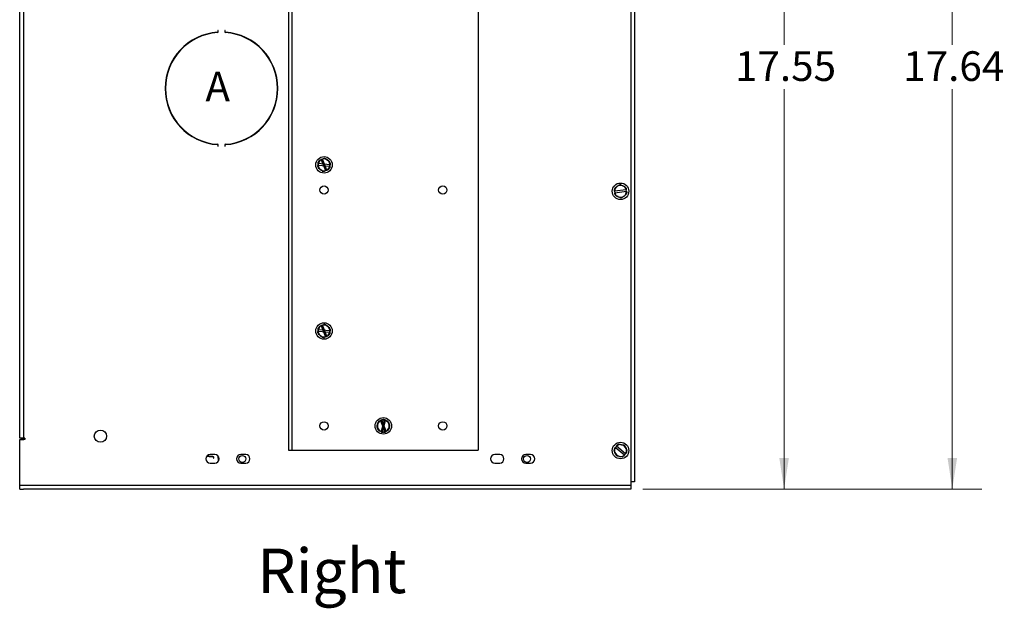
# Paper-space layout '2' of a CAD drawing. Units: inches. Extents: x 0.3 to 21.8, y 0.2 to 16.9.
# Drawn here: x 14.4 to 18.5, y 9.2 to 11.7 of the extents above; entities that cross this region are included whole.
import ezdxf

# ---------------------------------------------------------------- set-up
doc = ezdxf.new("R2010")
doc.units = ezdxf.units.IN
doc.header["$MEASUREMENT"] = 0
doc.styles.add('SLDTEXTSTYLE0', font='GOTHIC.TTF', dxfattribs={"width": 0.913})
doc.styles.add('SLDTEXTSTYLE1', font='GOTHICB.TTF', dxfattribs={"width": 0.913})
doc.dimstyles.new('SLDDIMSTYLE0', dxfattribs={"dimtxt": 0.125, "dimasz": 0.13, "dimexe": 0, "dimexo": 0.0625, "dimgap": 0.03125, "dimtad": 0, "dimtih": 1, "dimtoh": 1, "dimlfac": 5, "dimrnd": 1e-09, "dimzin": 12, "dimdsep": 46, "dimtxsty": 'SLDTEXTSTYLE0', "dimsah": 1, "dimcen": 0.09, "dimadec": 0, "dimazin": 3, "dimtfac": 1, "dimtofl": 0, "dimtmove": 0, "dimatfit": 3, "dimfxl": 1, "dimfrac": 2, "dimtolj": 1, "dimtzin": 12, "dimarcsym": 0})

# ---------------------------------------------------------------- blocks, each defined once
blk = doc.blocks.new('_D_24')
at = {"color": 7, "linetype": 'Continuous', "lineweight": 0}
for p, q in [((17.0178, 13.2124), (17.7427, 13.2124)), ((17.6177, 13.2124), (17.6177, 11.5736)), ((17.6177, 9.7025), (17.6177, 11.3874)), ((17.0226, 9.7025), (17.7427, 9.7025))]:
    blk.add_line(p, q, dxfattribs=at)
at = {"color": 7, "linetype": 'Continuous', "lineweight": 18}
for points in [[(17.6177, 13.2124), (17.5977, 13.0824), (17.6377, 13.0824)], [(17.6177, 9.7025), (17.6377, 9.8325), (17.5977, 9.8325)]]:
    blk.add_solid(points, dxfattribs=at)
at = {"color": 7, "linetype": 'Continuous', "lineweight": 18, "insert": (17.4107, 11.5471), "char_height": 0.125, "attachment_point": 1, "style": 'SLDTEXTSTYLE0'}
blk.add_mtext('17.55', dxfattribs=at)
blk = doc.blocks.new('_D_25')
at = {"color": 7, "linetype": 'Continuous', "lineweight": 0}
for p, q in [((16.4071, 13.2304), (18.4513, 13.2304)), ((18.3263, 13.2304), (18.3263, 11.5736)), ((18.3263, 9.7025), (18.3263, 11.3874)), ((17.0226, 9.7025), (18.4513, 9.7025))]:
    blk.add_line(p, q, dxfattribs=at)
at = {"color": 7, "linetype": 'Continuous', "lineweight": 18}
for points in [[(18.3263, 13.2304), (18.3063, 13.1004), (18.3463, 13.1004)], [(18.3263, 9.7025), (18.3463, 9.8325), (18.3063, 9.8325)]]:
    blk.add_solid(points, dxfattribs=at)
at = {"color": 7, "linetype": 'Continuous', "lineweight": 18, "insert": (18.1194, 11.5471), "char_height": 0.125, "attachment_point": 1, "style": 'SLDTEXTSTYLE0'}
blk.add_mtext('17.64', dxfattribs=at)

psp = doc.layouts.new('2')

# ---------------------------------------------------------------- linework, layer by layer
at = {"color": 7, "linetype": 'Continuous', "lineweight": 25}
for p, q in [((16.9726, 13.2004), (16.9726, 9.7184)), ((16.9879, 13.1827), (16.9879, 9.7327)), ((14.3976, 9.9165), (14.3976, 13.0634)), ((14.4136, 13.0634), (14.4136, 9.9165)), ((15.5296, 13.0524), (15.5296, 9.8664)), ((15.5445, 13.0524), (15.5445, 9.8664)), ((16.3296, 13.0524), (16.3296, 9.8664)), ((15.2169, 11.6254), (15.2169, 11.6242)), ((15.234, 11.6342), (15.2326, 11.6342)), ((15.2326, 11.6342), (15.2326, 11.6293)), ((15.234, 11.6293), (15.234, 11.6342)), ((15.2626, 11.6342), (15.2612, 11.6342)), ((15.2612, 11.6342), (15.2612, 11.6293)), ((15.2626, 11.6293), (15.2626, 11.6342)), ((15.1011, 11.5756), (15.1011, 11.5774)), ((15.1541, 11.6072), (15.1541, 11.6088)), ((15.0393, 11.5046), (15.0409, 11.5046)), ((15.0553, 11.5299), (15.0571, 11.5299)), ((15.0282, 11.4794), (15.0282, 11.4814)), ((15.0283, 11.4769), (15.0282, 11.4794)), ((15.0282, 11.4776), (15.0282, 11.4794)), ((15.082, 11.2202), (15.082, 11.2222)), ((15.1132, 11.1946), (15.1132, 11.1963)), ((15.2326, 11.1516), (15.2326, 11.1467)), ((15.2326, 11.1467), (15.234, 11.1467)), ((15.234, 11.1467), (15.234, 11.1516)), ((15.2612, 11.1516), (15.2612, 11.1467)), ((15.2612, 11.1467), (15.2626, 11.1467)), ((15.2626, 11.1467), (15.2626, 11.1516)), ((15.6603, 11.0871), (15.6692, 11.0912)), ((15.6672, 11.0901), (15.6672, 11.0903)), ((15.6672, 11.0901), (15.6862, 11.0443)), ((15.6729, 11.0927), (15.6792, 11.0953)), ((15.6729, 11.0927), (15.673, 11.0925)), ((15.692, 11.0467), (15.673, 11.0925)), ((15.6861, 11.0945), (15.6941, 11.0888)), ((15.687, 11.0942), (15.6948, 11.0882)), ((15.7057, 11.0749), (15.7044, 11.0651)), ((15.6535, 11.0619), (15.6548, 11.0717)), ((15.6546, 11.0677), (15.6544, 11.0677)), ((15.6546, 11.0677), (15.704, 11.0629)), ((15.655, 11.0739), (15.6552, 11.0739)), ((15.7046, 11.0691), (15.6552, 11.0739)), ((15.6722, 11.0426), (15.6644, 11.0486)), ((15.6731, 11.0423), (15.6651, 11.0481)), ((15.6863, 11.0441), (15.6862, 11.0443)), ((15.6989, 11.0497), (15.6899, 11.0457)), ((15.692, 11.0467), (15.692, 11.0465)), ((15.7042, 11.0629), (15.7035, 11.0562)), ((15.7042, 11.0629), (15.704, 11.0629)), ((15.7046, 11.0691), (15.7048, 11.0691)), ((16.9034, 10.9574), (16.9036, 10.9574)), ((16.9034, 10.9574), (16.9041, 10.9512)), ((16.9529, 10.9632), (16.9036, 10.9574)), ((16.9043, 10.9512), (16.9041, 10.9512)), ((16.9043, 10.9512), (16.9536, 10.957)), ((16.9057, 10.9714), (16.9137, 10.9773)), ((16.9294, 10.9841), (16.9385, 10.9802)), ((16.9529, 10.9632), (16.9531, 10.9632)), ((16.9538, 10.957), (16.9531, 10.9632)), ((16.9538, 10.957), (16.9536, 10.957)), ((16.9538, 10.957), (16.9546, 10.9503)), ((16.9278, 10.9303), (16.9187, 10.9343)), ((16.9514, 10.943), (16.9435, 10.9372)), ((15.6535, 10.3619), (15.6548, 10.3717)), ((15.655, 10.3739), (15.6552, 10.3739)), ((15.7046, 10.3691), (15.6552, 10.3739)), ((15.6603, 10.3871), (15.6692, 10.3912)), ((15.6672, 10.3901), (15.6672, 10.3903)), ((15.6672, 10.3901), (15.6862, 10.3443)), ((15.6729, 10.3927), (15.6792, 10.3953)), ((15.6729, 10.3927), (15.673, 10.3925)), ((15.692, 10.3467), (15.673, 10.3925)), ((15.6861, 10.3945), (15.6941, 10.3888)), ((15.687, 10.3942), (15.6948, 10.3882)), ((15.7057, 10.3749), (15.7044, 10.3651)), ((15.6546, 10.3677), (15.6544, 10.3677)), ((15.6546, 10.3677), (15.704, 10.3629)), ((15.6722, 10.3426), (15.6644, 10.3486)), ((15.6731, 10.3423), (15.6651, 10.3481)), ((15.6863, 10.3441), (15.6862, 10.3443)), ((15.6989, 10.3497), (15.6899, 10.3457)), ((15.692, 10.3467), (15.692, 10.3465)), ((15.7042, 10.3629), (15.7035, 10.3562)), ((15.7042, 10.3629), (15.704, 10.3629)), ((15.7046, 10.3691), (15.7048, 10.3691)), ((15.9035, 9.9619), (15.9048, 9.9717)), ((15.9049, 9.979), (15.9118, 9.986)), ((15.9081, 9.9523), (15.9055, 9.9618)), ((15.9172, 9.9901), (15.9172, 9.9903)), ((15.9172, 9.9901), (15.9362, 9.9443)), ((15.9328, 9.9932), (15.9203, 9.9452)), ((15.9229, 9.9927), (15.9292, 9.9953)), ((15.9229, 9.9927), (15.923, 9.9925)), ((15.942, 9.9467), (15.923, 9.9925)), ((15.9263, 9.9436), (15.9389, 9.9916)), ((15.9328, 9.9932), (15.9329, 9.9934)), ((15.937, 9.9942), (15.9448, 9.9882)), ((15.9389, 9.9918), (15.9389, 9.9916)), ((15.9543, 9.9579), (15.9474, 9.9508)), ((15.9511, 9.9845), (15.9537, 9.975)), ((15.9557, 9.9749), (15.9544, 9.9651)), ((14.4136, 9.9165), (14.3976, 9.9165)), ((14.4195, 9.9165), (14.4136, 9.9165)), ((14.4195, 9.9144), (14.4136, 9.9144)), ((14.4195, 9.9165), (14.4195, 9.9105)), ((15.9202, 9.945), (15.9137, 9.9467)), ((15.9222, 9.9426), (15.9144, 9.9486)), ((15.9202, 9.945), (15.9203, 9.9452)), ((15.9263, 9.9436), (15.9263, 9.9434)), ((15.9363, 9.9441), (15.9362, 9.9443)), ((15.942, 9.9467), (15.942, 9.9465)), ((14.3976, 9.7184), (14.3976, 9.9105)), ((14.3976, 9.9105), (14.4156, 9.9105)), ((14.4156, 9.9105), (14.4156, 9.9105)), ((14.4195, 9.9105), (14.4156, 9.9105)), ((16.9113, 9.8829), (16.9073, 9.8781)), ((16.9075, 9.878), (16.9073, 9.8781)), ((16.9075, 9.878), (16.9458, 9.8464)), ((16.9113, 9.8829), (16.9114, 9.8828)), ((16.9497, 9.8513), (16.9114, 9.8828)), ((16.923, 9.8909), (16.9327, 9.8893)), ((16.9485, 9.8826), (16.952, 9.8734)), ((15.2196, 9.8473), (15.1996, 9.8473)), ((15.2136, 9.8362), (15.2136, 9.8328)), ((15.2136, 9.8328), (15.215, 9.8328)), ((15.215, 9.8328), (15.215, 9.8362)), ((15.2322, 9.8362), (15.2322, 9.8328)), ((15.2322, 9.8328), (15.2336, 9.8328)), ((15.2336, 9.8328), (15.2336, 9.8362)), ((15.2351, 9.8201), (15.2351, 9.8384)), ((15.3496, 9.8473), (15.3296, 9.8473)), ((15.5296, 9.8664), (15.5445, 9.8664)), ((15.5445, 9.8664), (16.3296, 9.8664)), ((16.4196, 9.8473), (16.3996, 9.8473)), ((16.5496, 9.8473), (16.5296, 9.8473)), ((16.9086, 9.8466), (16.9052, 9.8558)), ((16.9342, 9.8383), (16.9245, 9.84)), ((16.9459, 9.8463), (16.9416, 9.8411)), ((16.9459, 9.8463), (16.9458, 9.8464)), ((16.9459, 9.8463), (16.9499, 9.8511)), ((16.9497, 9.8513), (16.9499, 9.8511)), ((15.1996, 9.8113), (15.2196, 9.8113)), ((15.3296, 9.8113), (15.3496, 9.8113)), ((16.3996, 9.8113), (16.4196, 9.8113)), ((16.5296, 9.8113), (16.5496, 9.8113)), ((14.3976, 9.7184), (16.9726, 9.7184)), ((14.3976, 9.7025), (14.3976, 9.7184)), ((16.9879, 9.7327), (16.9726, 9.7327)), ((16.9726, 9.7184), (16.9726, 9.7025)), ((14.3976, 9.7025), (14.4136, 9.7025)), ((16.9726, 9.7025), (14.4136, 9.7025)), ((14.9989, 9.7025), (14.9989, 9.7021)), ((15.0226, 9.7021), (14.9989, 9.7021)), ((15.0463, 9.7021), (15.0226, 9.7021)), ((15.0463, 9.7021), (15.0463, 9.7025))]:
    psp.add_line(p, q, dxfattribs=at)
at = {"color": 8, "linetype": 'Continuous', "lineweight": 25}
for p, q in [((15.2215, 11.6265), (15.2215, 11.6251)), ((15.1071, 11.5819), (15.1071, 11.5802)), ((14.4136, 9.9105), (14.4136, 9.9144))]:
    psp.add_line(p, q, dxfattribs=at)
at = {"color": 7, "linetype": 'Continuous', "lineweight": 25, "flags": 128}
for points in [[(15.1858, 9.8409), (15.196, 9.8395), (15.2117, 9.8382)], [(15.2118, 9.8396), (15.1962, 9.8409), (15.187, 9.8422)]]:
    psp.add_lwpolyline(points, dxfattribs=at)
at = {"color": 7, "linetype": 'Continuous', "lineweight": 25}
for centre, radius in [((15.6796, 11.0684), 0.0348), ((16.9286, 10.9572), 0.0348), ((15.6796, 10.9624), 0.0177), ((16.1796, 10.9624), 0.0177), ((15.6796, 10.3684), 0.0348), ((15.9296, 9.9684), 0.0348), ((15.6796, 9.9684), 0.0177), ((16.1796, 9.9684), 0.0177), ((14.7376, 9.9254), 0.0256), ((16.9286, 9.8646), 0.0348), ((15.3351, 9.8294), 0.0147), ((16.5351, 9.8294), 0.0147)]:
    psp.add_circle(centre, radius, dxfattribs=at)
for centre, radius, start, end in [((15.2476, 11.3905), 0.2375, 94.0703, 265.9297), ((15.2476, 11.3905), 0.2361, 94.0703, 265.9297), ((15.2306, 11.6293), 0.002, 274.0703, 0), ((15.2306, 11.6293), 0.0034, 274.0703, 0), ((15.2646, 11.6293), 0.0034, 180, 265.9297), ((15.2646, 11.6293), 0.002, 180, 265.9297), ((15.2476, 11.3905), 0.2361, 274.0703, 85.9297), ((15.2476, 11.3905), 0.2375, 274.0703, 85.9297), ((15.2306, 11.1516), 0.002, 0, 85.9297), ((15.2306, 11.1516), 0.0034, 0, 85.9297), ((15.2646, 11.1516), 0.0034, 94.0703, 180), ((15.2646, 11.1516), 0.002, 94.0703, 180), ((15.6796, 11.0684), 0.025, 119.629, 172.4483), ((15.6796, 11.0684), 0.025, 114.4585, 167.2777), ((15.6796, 11.0684), 0.0269, 136.0131, 152.9039), ((15.6796, 11.0684), 0.0269, 134.0029, 150.8937), ((15.6796, 11.0684), 0.025, 54.4585, 114.4585), ((15.6796, 11.0684), 0.025, 52.4483, 105.2675), ((15.6796, 11.0684), 0.0269, 76.0131, 92.9039), ((15.6796, 11.0684), 0.0269, 74.0029, 90.8937), ((15.6796, 11.0684), 0.025, 1.6392, 54.4585), ((15.6796, 11.0684), 0.025, 352.4483, 52.4483), ((15.6796, 11.0684), 0.0269, 16.0131, 32.9039), ((15.6796, 11.0684), 0.0269, 14.0029, 30.8937), ((15.6796, 11.0684), 0.0269, 194.0029, 210.8937), ((15.6796, 11.0684), 0.0269, 196.0131, 212.9039), ((15.6796, 11.0684), 0.025, 172.4483, 232.4483), ((15.6796, 11.0684), 0.025, 181.6392, 234.4585), ((15.6796, 11.0684), 0.025, 232.4483, 285.2675), ((15.6796, 11.0684), 0.025, 234.4585, 294.4585), ((15.6796, 11.0684), 0.0269, 254.0029, 270.8937), ((15.6796, 11.0684), 0.0269, 256.0131, 272.9039), ((15.6796, 11.0684), 0.025, 294.4585, 347.2777), ((15.6796, 11.0684), 0.025, 299.629, 352.4483), ((15.6796, 11.0684), 0.0269, 314.0029, 330.8937), ((15.6796, 11.0684), 0.0269, 316.0131, 332.9039), ((16.9286, 10.9572), 0.0269, 148.2054, 165.0962), ((16.9286, 10.9572), 0.025, 126.6508, 179.4701), ((16.9286, 10.9572), 0.025, 193.8316, 246.6508), ((16.9286, 10.9572), 0.025, 66.6508, 126.6508), ((16.9286, 10.9572), 0.0269, 88.2054, 105.0962), ((16.9286, 10.9572), 0.025, 13.8316, 66.6508), ((16.9286, 10.9572), 0.025, 306.6508, 359.4701), ((16.9286, 10.9572), 0.0269, 28.2054, 45.0962), ((16.9286, 10.9572), 0.0269, 328.2054, 345.0962), ((16.9286, 10.9572), 0.0269, 208.2054, 225.0962), ((16.9286, 10.9572), 0.025, 246.6508, 306.6508), ((16.9286, 10.9572), 0.0269, 268.2054, 285.0962), ((15.6796, 10.3684), 0.025, 172.4483, 232.4483), ((15.6796, 10.3684), 0.025, 119.629, 172.4483), ((15.6796, 10.3684), 0.025, 114.4585, 167.2777), ((15.6796, 10.3684), 0.0269, 136.0131, 152.9039), ((15.6796, 10.3684), 0.0269, 134.0029, 150.8937), ((15.6796, 10.3684), 0.025, 54.4585, 114.4585), ((15.6796, 10.3684), 0.025, 52.4483, 105.2675), ((15.6796, 10.3684), 0.0269, 76.0131, 92.9039), ((15.6796, 10.3684), 0.0269, 74.0029, 90.8937), ((15.6796, 10.3684), 0.025, 1.6392, 54.4585), ((15.6796, 10.3684), 0.025, 352.4483, 52.4483), ((15.6796, 10.3684), 0.0269, 16.0131, 32.9039), ((15.6796, 10.3684), 0.0269, 14.0029, 30.8937), ((15.6796, 10.3684), 0.0269, 194.0029, 210.8937), ((15.6796, 10.3684), 0.0269, 196.0131, 212.9039), ((15.6796, 10.3684), 0.025, 181.6392, 234.4585), ((15.6796, 10.3684), 0.025, 232.4483, 285.2675), ((15.6796, 10.3684), 0.025, 234.4585, 294.4585), ((15.6796, 10.3684), 0.0269, 254.0029, 270.8937), ((15.6796, 10.3684), 0.0269, 256.0131, 272.9039), ((15.6796, 10.3684), 0.025, 294.4585, 347.2777), ((15.6796, 10.3684), 0.025, 299.629, 352.4483), ((15.6796, 10.3684), 0.0269, 314.0029, 330.8937), ((15.6796, 10.3684), 0.0269, 316.0131, 332.9039), ((15.9296, 9.9684), 0.0269, 156.8989, 173.7897), ((15.9296, 9.9684), 0.0269, 194.0029, 210.8937), ((15.9296, 9.9684), 0.025, 135.3443, 195.3443), ((15.9296, 9.9684), 0.025, 172.4483, 232.4483), ((15.9296, 9.9684), 0.025, 119.629, 172.4483), ((15.9296, 9.9684), 0.025, 195.3443, 248.1636), ((15.9296, 9.9684), 0.0269, 134.0029, 150.8937), ((15.9296, 9.9684), 0.025, 82.5251, 135.3443), ((15.9296, 9.9684), 0.0269, 96.8989, 113.7897), ((15.9296, 9.9684), 0.025, 52.4483, 105.2675), ((15.9296, 9.9684), 0.0269, 74.0029, 90.8937), ((15.9296, 9.9684), 0.025, 15.3443, 68.1636), ((15.9296, 9.9684), 0.025, 299.629, 352.4483), ((15.9296, 9.9684), 0.025, 352.4483, 52.4483), ((15.9296, 9.9684), 0.0269, 36.8989, 53.7897), ((15.9296, 9.9684), 0.025, 315.3443, 15.3443), ((15.9296, 9.9684), 0.0269, 314.0029, 330.8937), ((15.9296, 9.9684), 0.0269, 14.0029, 30.8937), ((15.9296, 9.9684), 0.0269, 336.8989, 353.7897), ((14.4136, 9.8985), 0.016, 90, 131.2465), ((15.9296, 9.9684), 0.0269, 216.8989, 233.7897), ((15.9296, 9.9684), 0.025, 232.4483, 285.2675), ((15.9296, 9.9684), 0.0269, 254.0029, 270.8937), ((15.9296, 9.9684), 0.025, 262.5251, 315.3443), ((15.9296, 9.9684), 0.0269, 276.8989, 293.7897), ((16.9286, 9.8646), 0.0269, 162.0813, 178.972), ((16.9286, 9.8646), 0.025, 147.7074, 200.5267), ((16.9286, 9.8646), 0.025, 80.5267, 133.3459), ((16.9286, 9.8646), 0.0269, 102.0813, 118.972), ((16.9286, 9.8646), 0.025, 20.5267, 80.5267), ((16.9286, 9.8646), 0.0269, 42.0813, 58.972), ((16.9286, 9.8646), 0.025, 327.7074, 20.5267), ((15.1996, 9.8293), 0.018, 90, 270), ((15.2116, 9.8362), 0.002, 0, 87.128), ((15.2116, 9.8362), 0.0034, 0, 87.128), ((15.2196, 9.8293), 0.018, 270, 90), ((15.2356, 9.8362), 0.0034, 109.8347, 180), ((15.2356, 9.8362), 0.002, 105.6643, 180), ((15.3296, 9.8293), 0.018, 90, 270), ((15.3496, 9.8293), 0.018, 270, 90), ((16.3996, 9.8293), 0.018, 90, 270), ((16.4196, 9.8293), 0.018, 270, 90), ((16.5296, 9.8293), 0.018, 90, 270), ((16.5496, 9.8293), 0.018, 270, 90), ((16.9286, 9.8646), 0.025, 200.5267, 260.5267), ((16.9286, 9.8646), 0.0269, 222.0813, 238.972), ((16.9286, 9.8646), 0.025, 260.5267, 313.3459), ((16.9286, 9.8646), 0.0269, 282.0813, 298.972), ((16.9286, 9.8646), 0.0269, 342.0813, 358.972)]:
    psp.add_arc(centre, radius, start, end, dxfattribs=at)
for points, knots in [([(15.6548, 11.0717), (15.6549, 11.0721), (15.655, 11.0733), (15.6553, 11.0754), (15.6556, 11.0778), (15.6559, 11.0799), (15.6561, 11.0811), (15.6561, 11.0815)], [0, 0, 0, 0, 0.124375, 0.373432, 0.623457, 0.8744, 1, 1, 1, 1]), ([(15.655, 11.0739), (15.6552, 11.0758), (15.6554, 11.0781), (15.6556, 11.0803), (15.6557, 11.0807)], [0, 0, 0, 0, 0.831725, 1, 1, 1, 1]), ([(15.6609, 11.0877), (15.6613, 11.0879), (15.662, 11.0882), (15.6633, 11.0887), (15.6646, 11.0892), (15.6659, 11.0898), (15.6667, 11.0901), (15.6672, 11.0903)], [0, 0, 0, 0, 0.168225, 0.375887, 0.583653, 0.791763, 1, 1, 1, 1]), ([(15.6692, 11.0912), (15.6696, 11.0913), (15.6707, 11.0918), (15.6726, 11.0927), (15.6745, 11.0936), (15.6764, 11.0944), (15.6775, 11.0949), (15.6782, 11.0953)], [0, 0, 0, 0, 0.124375, 0.373432, 0.623457, 0.748857, 1, 1, 1, 1]), ([(15.6941, 11.0888), (15.6945, 11.0885), (15.6955, 11.0878), (15.6971, 11.0866), (15.6992, 11.0852), (15.7008, 11.084), (15.7018, 11.0833), (15.7022, 11.083)], [0, 0, 0, 0, 0.124375, 0.373432, 0.623457, 0.8744, 1, 1, 1, 1]), ([(15.6948, 11.0882), (15.6952, 11.088), (15.6961, 11.0872), (15.6978, 11.086), (15.6994, 11.0847), (15.701, 11.0835), (15.702, 11.0827), (15.7027, 11.0822)], [0, 0, 0, 0, 0.124375, 0.373432, 0.623457, 0.748857, 1, 1, 1, 1]), ([(15.7054, 11.0758), (15.7054, 11.0755), (15.7053, 11.0746), (15.7052, 11.0733), (15.7051, 11.0719), (15.7049, 11.0705), (15.7048, 11.0696), (15.7048, 11.0691)], [0, 0, 0, 0, 0.168225, 0.375887, 0.583653, 0.791763, 1, 1, 1, 1]), ([(15.6538, 11.061), (15.6538, 11.0616), (15.6539, 11.0627), (15.6541, 11.0643), (15.6542, 11.066), (15.6544, 11.0672), (15.6544, 11.0677)], [0, 0, 0, 0, 0.249535, 0.499239, 0.749511, 1, 1, 1, 1]), ([(15.6644, 11.0486), (15.664, 11.0488), (15.6631, 11.0496), (15.6614, 11.0509), (15.6598, 11.0521), (15.6582, 11.0534), (15.6572, 11.0541), (15.6565, 11.0546)], [0, 0, 0, 0, 0.124375, 0.373432, 0.623457, 0.748857, 1, 1, 1, 1]), ([(15.6651, 11.0481), (15.6647, 11.0483), (15.6637, 11.049), (15.662, 11.0502), (15.66, 11.0517), (15.6584, 11.0529), (15.6574, 11.0536), (15.657, 11.0538)], [0, 0, 0, 0, 0.124375, 0.373432, 0.623457, 0.8744, 1, 1, 1, 1]), ([(15.6863, 11.0441), (15.6845, 11.0434), (15.6824, 11.0425), (15.6804, 11.0417), (15.68, 11.0415)], [0, 0, 0, 0, 0.831725, 1, 1, 1, 1]), ([(15.6899, 11.0457), (15.6896, 11.0455), (15.6884, 11.045), (15.6866, 11.0441), (15.6847, 11.0433), (15.6828, 11.0424), (15.6817, 11.0419), (15.681, 11.0416)], [0, 0, 0, 0, 0.124375, 0.373432, 0.623457, 0.748857, 1, 1, 1, 1]), ([(15.6983, 11.0491), (15.6978, 11.0489), (15.6967, 11.0484), (15.6952, 11.0478), (15.6936, 11.0471), (15.6926, 11.0467), (15.692, 11.0465)], [0, 0, 0, 0, 0.249535, 0.499239, 0.749511, 1, 1, 1, 1]), ([(15.7044, 11.0651), (15.7043, 11.0647), (15.7042, 11.0635), (15.7039, 11.0614), (15.7036, 11.059), (15.7033, 11.057), (15.7031, 11.0557), (15.7031, 11.0553)], [0, 0, 0, 0, 0.124375, 0.373432, 0.623457, 0.8744, 1, 1, 1, 1]), ([(16.9034, 10.9574), (16.9032, 10.9593), (16.9029, 10.9615), (16.9027, 10.9638), (16.9026, 10.9641)], [0, 0, 0, 0, 0.8317255, 1, 1, 1, 1]), ([(16.9049, 10.9445), (16.9048, 10.9451), (16.9047, 10.9462), (16.9045, 10.9478), (16.9043, 10.9495), (16.9042, 10.9506), (16.9041, 10.9512)], [0, 0, 0, 0, 0.249535, 0.499239, 0.749511, 1, 1, 1, 1]), ([(16.9137, 10.9773), (16.914, 10.9775), (16.915, 10.9783), (16.9166, 10.9795), (16.9183, 10.9807), (16.9199, 10.9819), (16.9209, 10.9827), (16.9216, 10.9832)], [0, 0, 0, 0, 0.124375, 0.373432, 0.623457, 0.748857, 1, 1, 1, 1]), ([(16.9385, 10.9802), (16.9389, 10.98), (16.94, 10.9795), (16.9419, 10.9787), (16.9442, 10.9777), (16.9461, 10.9769), (16.9472, 10.9764), (16.9476, 10.9762)], [0, 0, 0, 0, 0.124375, 0.373432, 0.623457, 0.8744, 1, 1, 1, 1]), ([(16.9523, 10.9699), (16.9523, 10.9695), (16.9524, 10.9687), (16.9526, 10.9674), (16.9527, 10.966), (16.9529, 10.9646), (16.953, 10.9637), (16.9531, 10.9632)], [0, 0, 0, 0, 0.168225, 0.375887, 0.583653, 0.791763, 1, 1, 1, 1]), ([(16.9187, 10.9343), (16.9183, 10.9344), (16.9172, 10.9349), (16.9153, 10.9357), (16.913, 10.9367), (16.9111, 10.9375), (16.91, 10.938), (16.9096, 10.9382)], [0, 0, 0, 0, 0.1243749, 0.3734319, 0.6234574, 0.8743999, 1, 1, 1, 1]), ([(16.9435, 10.9372), (16.9432, 10.9369), (16.9422, 10.9362), (16.9405, 10.9349), (16.9389, 10.9337), (16.9372, 10.9325), (16.9363, 10.9317), (16.9356, 10.9313)], [0, 0, 0, 0, 0.124375, 0.373432, 0.623457, 0.748857, 1, 1, 1, 1]), ([(15.6548, 10.3717), (15.6549, 10.3721), (15.655, 10.3733), (15.6553, 10.3754), (15.6556, 10.3778), (15.6559, 10.3799), (15.6561, 10.3811), (15.6561, 10.3815)], [0, 0, 0, 0, 0.124375, 0.373432, 0.623457, 0.8744, 1, 1, 1, 1]), ([(15.655, 10.3739), (15.6552, 10.3758), (15.6554, 10.3781), (15.6556, 10.3803), (15.6557, 10.3807)], [0, 0, 0, 0, 0.831725, 1, 1, 1, 1]), ([(15.6609, 10.3877), (15.6613, 10.3879), (15.662, 10.3882), (15.6633, 10.3887), (15.6646, 10.3892), (15.6659, 10.3898), (15.6667, 10.3901), (15.6672, 10.3903)], [0, 0, 0, 0, 0.1682249, 0.3758867, 0.5836533, 0.7917631, 1, 1, 1, 1]), ([(15.6692, 10.3912), (15.6696, 10.3913), (15.6707, 10.3918), (15.6726, 10.3927), (15.6745, 10.3936), (15.6764, 10.3944), (15.6775, 10.3949), (15.6782, 10.3953)], [0, 0, 0, 0, 0.124375, 0.373432, 0.623457, 0.748857, 1, 1, 1, 1]), ([(15.6941, 10.3888), (15.6945, 10.3885), (15.6955, 10.3878), (15.6971, 10.3866), (15.6992, 10.3852), (15.7008, 10.384), (15.7018, 10.3833), (15.7022, 10.383)], [0, 0, 0, 0, 0.124375, 0.373432, 0.623457, 0.8744, 1, 1, 1, 1]), ([(15.6948, 10.3882), (15.6952, 10.388), (15.6961, 10.3872), (15.6978, 10.386), (15.6994, 10.3847), (15.701, 10.3835), (15.702, 10.3827), (15.7027, 10.3822)], [0, 0, 0, 0, 0.1243747, 0.3734315, 0.6234567, 0.7488572, 1, 1, 1, 1]), ([(15.7054, 10.3758), (15.7054, 10.3755), (15.7053, 10.3746), (15.7052, 10.3733), (15.7051, 10.3719), (15.7049, 10.3705), (15.7048, 10.3696), (15.7048, 10.3691)], [0, 0, 0, 0, 0.168225, 0.375887, 0.583653, 0.791763, 1, 1, 1, 1]), ([(15.6538, 10.361), (15.6538, 10.3616), (15.6539, 10.3627), (15.6541, 10.3643), (15.6542, 10.366), (15.6544, 10.3672), (15.6544, 10.3677)], [0, 0, 0, 0, 0.2495353, 0.4992393, 0.7495111, 1, 1, 1, 1]), ([(15.6644, 10.3486), (15.664, 10.3488), (15.6631, 10.3496), (15.6614, 10.3509), (15.6598, 10.3521), (15.6582, 10.3534), (15.6572, 10.3541), (15.6565, 10.3546)], [0, 0, 0, 0, 0.124375, 0.373432, 0.623457, 0.748857, 1, 1, 1, 1]), ([(15.6651, 10.3481), (15.6647, 10.3483), (15.6637, 10.349), (15.662, 10.3502), (15.66, 10.3517), (15.6584, 10.3529), (15.6574, 10.3536), (15.657, 10.3538)], [0, 0, 0, 0, 0.124375, 0.373432, 0.623457, 0.8744, 1, 1, 1, 1]), ([(15.6863, 10.3441), (15.6845, 10.3434), (15.6824, 10.3425), (15.6804, 10.3417), (15.68, 10.3415)], [0, 0, 0, 0, 0.831725, 1, 1, 1, 1]), ([(15.6899, 10.3457), (15.6896, 10.3455), (15.6884, 10.345), (15.6866, 10.3441), (15.6847, 10.3433), (15.6828, 10.3424), (15.6817, 10.3419), (15.681, 10.3416)], [0, 0, 0, 0, 0.124375, 0.373432, 0.623457, 0.748857, 1, 1, 1, 1]), ([(15.6983, 10.3491), (15.6978, 10.3489), (15.6967, 10.3484), (15.6952, 10.3478), (15.6936, 10.3471), (15.6926, 10.3467), (15.692, 10.3465)], [0, 0, 0, 0, 0.249535, 0.499239, 0.749511, 1, 1, 1, 1]), ([(15.7044, 10.3651), (15.7043, 10.3647), (15.7042, 10.3635), (15.7039, 10.3614), (15.7036, 10.359), (15.7033, 10.357), (15.7031, 10.3557), (15.7031, 10.3553)], [0, 0, 0, 0, 0.124375, 0.373432, 0.623457, 0.8744, 1, 1, 1, 1]), ([(15.9055, 9.9618), (15.9054, 9.9622), (15.905, 9.9634), (15.9045, 9.9654), (15.904, 9.9674), (15.9034, 9.9693), (15.9031, 9.9705), (15.9029, 9.9713)], [0, 0, 0, 0, 0.124375, 0.373432, 0.623457, 0.748857, 1, 1, 1, 1]), ([(15.9048, 9.9717), (15.9049, 9.9721), (15.905, 9.9733), (15.9053, 9.9754), (15.9056, 9.9778), (15.9059, 9.9799), (15.9061, 9.9811), (15.9061, 9.9815)], [0, 0, 0, 0, 0.124375, 0.373432, 0.623457, 0.8744, 1, 1, 1, 1]), ([(15.9109, 9.9877), (15.9113, 9.9879), (15.912, 9.9882), (15.9133, 9.9887), (15.9146, 9.9892), (15.9159, 9.9898), (15.9167, 9.9901), (15.9172, 9.9903)], [0, 0, 0, 0, 0.1682249, 0.3758867, 0.5836533, 0.7917631, 1, 1, 1, 1]), ([(15.9118, 9.986), (15.9121, 9.9863), (15.913, 9.9872), (15.9144, 9.9886), (15.9162, 9.9904), (15.9176, 9.9918), (15.9185, 9.9927), (15.9188, 9.993)], [0, 0, 0, 0, 0.124375, 0.373432, 0.623457, 0.8744, 1, 1, 1, 1]), ([(15.9264, 9.9951), (15.9269, 9.995), (15.928, 9.9947), (15.9296, 9.9942), (15.9313, 9.9938), (15.9323, 9.9935), (15.9329, 9.9934)], [0, 0, 0, 0, 0.249535, 0.499239, 0.749511, 1, 1, 1, 1]), ([(15.9389, 9.9918), (15.9408, 9.9913), (15.9429, 9.9908), (15.9451, 9.9902), (15.9455, 9.9901)], [0, 0, 0, 0, 0.831725, 1, 1, 1, 1]), ([(15.9448, 9.9882), (15.9452, 9.988), (15.9461, 9.9872), (15.9478, 9.986), (15.9494, 9.9847), (15.951, 9.9835), (15.952, 9.9827), (15.9527, 9.9822)], [0, 0, 0, 0, 0.1243747, 0.3734315, 0.6234567, 0.7488572, 1, 1, 1, 1]), ([(15.9544, 9.9651), (15.9543, 9.9647), (15.9542, 9.9635), (15.9539, 9.9614), (15.9536, 9.959), (15.9533, 9.957), (15.9531, 9.9557), (15.9531, 9.9553)], [0, 0, 0, 0, 0.124375, 0.373432, 0.623457, 0.8744, 1, 1, 1, 1]), ([(15.9537, 9.975), (15.9538, 9.9746), (15.9541, 9.9734), (15.9547, 9.9714), (15.9552, 9.9695), (15.9558, 9.9675), (15.9561, 9.9663), (15.9563, 9.9655)], [0, 0, 0, 0, 0.124375, 0.373432, 0.623457, 0.748857, 1, 1, 1, 1]), ([(15.9144, 9.9486), (15.914, 9.9488), (15.9131, 9.9496), (15.9114, 9.9509), (15.9098, 9.9521), (15.9082, 9.9534), (15.9072, 9.9541), (15.9065, 9.9546)], [0, 0, 0, 0, 0.124375, 0.373432, 0.623457, 0.748857, 1, 1, 1, 1]), ([(15.9328, 9.9417), (15.9325, 9.9418), (15.9316, 9.942), (15.9304, 9.9424), (15.929, 9.9427), (15.9277, 9.9431), (15.9267, 9.9433), (15.9263, 9.9434)], [0, 0, 0, 0, 0.168225, 0.375887, 0.583653, 0.791763, 1, 1, 1, 1]), ([(15.9363, 9.9441), (15.9345, 9.9434), (15.9324, 9.9425), (15.9304, 9.9417), (15.93, 9.9415)], [0, 0, 0, 0, 0.831725, 1, 1, 1, 1]), ([(15.9474, 9.9508), (15.9471, 9.9505), (15.9462, 9.9497), (15.9448, 9.9482), (15.943, 9.9464), (15.9416, 9.945), (15.9407, 9.9441), (15.9404, 9.9438)], [0, 0, 0, 0, 0.124375, 0.373432, 0.623457, 0.8744, 1, 1, 1, 1]), ([(15.9483, 9.9491), (15.9478, 9.9489), (15.9467, 9.9484), (15.9452, 9.9478), (15.9436, 9.9471), (15.9426, 9.9467), (15.942, 9.9465)], [0, 0, 0, 0, 0.2495353, 0.4992393, 0.7495111, 1, 1, 1, 1]), ([(16.903, 9.8729), (16.9034, 9.8733), (16.9041, 9.8742), (16.9052, 9.8755), (16.9062, 9.8768), (16.9069, 9.8777), (16.9073, 9.8781)], [0, 0, 0, 0, 0.249535, 0.499239, 0.749511, 1, 1, 1, 1]), ([(16.9113, 9.8829), (16.9125, 9.8844), (16.9139, 9.8861), (16.9153, 9.8878), (16.9156, 9.8881)], [0, 0, 0, 0, 0.831725, 1, 1, 1, 1]), ([(16.9327, 9.8893), (16.9331, 9.8892), (16.9343, 9.889), (16.9364, 9.8887), (16.9384, 9.8883), (16.9404, 9.888), (16.9416, 9.8878), (16.9424, 9.8876)], [0, 0, 0, 0, 0.124375, 0.373432, 0.623457, 0.748857, 1, 1, 1, 1]), ([(16.952, 9.8734), (16.9522, 9.873), (16.9526, 9.8718), (16.9533, 9.8699), (16.9542, 9.8676), (16.9549, 9.8657), (16.9553, 9.8645), (16.9555, 9.8641)], [0, 0, 0, 0, 0.124375, 0.373432, 0.623457, 0.8744, 1, 1, 1, 1]), ([(16.9052, 9.8558), (16.905, 9.8562), (16.9046, 9.8574), (16.9039, 9.8593), (16.903, 9.8616), (16.9023, 9.8636), (16.9019, 9.8647), (16.9017, 9.8651)], [0, 0, 0, 0, 0.124375, 0.373432, 0.623457, 0.8744, 1, 1, 1, 1]), ([(16.9245, 9.84), (16.9241, 9.84), (16.9229, 9.8402), (16.9208, 9.8406), (16.9188, 9.8409), (16.9168, 9.8412), (16.9155, 9.8414), (16.9147, 9.8416)], [0, 0, 0, 0, 0.124375, 0.373432, 0.623457, 0.748857, 1, 1, 1, 1]), ([(16.9542, 9.8563), (16.9539, 9.8561), (16.9534, 9.8554), (16.9526, 9.8544), (16.9517, 9.8533), (16.9508, 9.8522), (16.9502, 9.8515), (16.9499, 9.8511)], [0, 0, 0, 0, 0.168225, 0.375887, 0.583653, 0.791763, 1, 1, 1, 1])]:
    psp.add_open_spline(points, degree=3, knots=knots, dxfattribs=at)

# ---------------------------------------------------------------- texts
at = {"color": 7, "linetype": 'Continuous', "lineweight": 0, "attachment_point": 1}
for s, insert, char_height, style in [('A', (15.1799, 11.4605), 0.125, 'SLDTEXTSTYLE0'), ('Right', (15.3979, 9.4512), 0.1875, 'SLDTEXTSTYLE1')]:
    psp.add_mtext(s, dxfattribs=dict(at, insert=insert, char_height=char_height, style=style))

# ---------------------------------------------------------------- dimensions: what is measured, and where the dimension line sits
at = {"color": 7, "linetype": 'Continuous', "lineweight": 18}
for base, p2, picture, middle in [((18.3263, 13.2304), (16.3571, 13.2304), '_D_25', (18.3263, 11.4805)), ((17.6177, 13.2124), (16.9678, 13.2124), '_D_24', (17.6177, 11.4805))]:
    dim = psp.add_linear_dim(base=base, p1=(16.9726, 9.7025), p2=p2, angle=90, dimstyle='SLDDIMSTYLE0', dxfattribs=at)
    dim.commit()
    dim.dimension.update_dxf_attribs({"geometry": picture, "text_midpoint": middle, "dimtype": 160})

doc.saveas('drawing.dxf')
